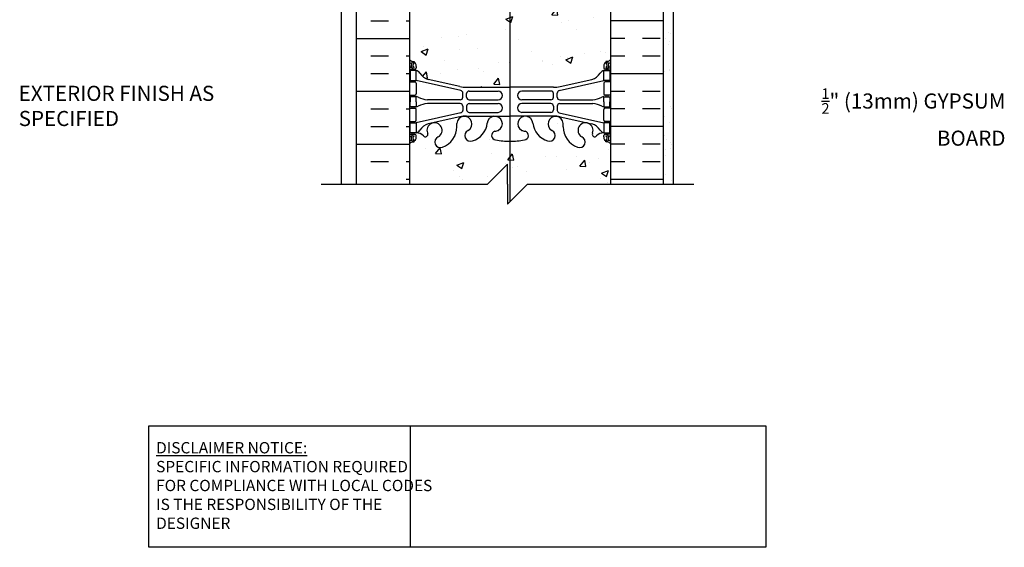
# Model space of a CAD drawing. Units: inches. Extents: x 113.5 to 169.5, y -20.2 to 56.9.
# Drawn here: x 113.6 to 162.5, y -20.2 to 6 of the extents above; entities that cross this region are included whole.
import ezdxf

# ---------------------------------------------------------------- set-up
doc = ezdxf.new("R2010")
doc.units = ezdxf.units.IN
doc.header["$LTSCALE"] = 0.5
doc.header["$MEASUREMENT"] = 0
for name, color, linetype in [('HATCH', 12, 'Continuous'), ('line25', 2, 'Continuous'), ('LINE3', 3, 'Continuous'), ('LINE50', 5, 'Continuous'), ('LINE9', 9, 'Continuous'), ('TEXT', 4, 'Continuous'), ('Web_Edge', 9, 'Continuous')]:
    doc.layers.add(name, color=color, linetype=linetype)
doc.styles.add('ROMANS', font='romans.shx', dxfattribs={"height": 1.125})
doc.styles.get("Standard").update_dxf_attribs({"font": 'romans.shx', "height": 1.125})

msp = doc.modelspace()

# ---------------------------------------------------------------- hatches: boundary and pattern name
at = {"layer": 'HATCH'}
h = msp.add_hatch(dxfattribs=at)
h.set_pattern_fill('AR-CONC', color=256, scale=0.5)
h.paths.add_polyline_path([(142.904, 42.838), (138.779, 42.838), (137.779, 41.838), (137.779, 43.838), (136.779, 42.838), (132.904, 42.838), (132.904, 40.031, 0.088416), (133.05, 39.933), (133.14, 39.933), (133.14, 39.892, -0.249069), (133.25, 39.684), (133.25, 39.617, -0.414214), (133.187, 39.554), (133.14, 39.554), (133.14, 39.484), (133.245, 39.484, -0.168672), (133.431, 39.335, 0.17445), (133.838, 39.039), (135.419, 38.686, 0.054974), (135.746, 38.65), (137.904, 38.65), (140.062, 38.65, 0.054974), (140.389, 38.686), (141.969, 39.039, 0.17445), (142.377, 39.335, -0.168672), (142.563, 39.484), (142.668, 39.484), (142.668, 39.554), (142.62, 39.554, -0.414214), (142.558, 39.617), (142.558, 39.684, -0.249069), (142.668, 39.892), (142.668, 39.933), (142.758, 39.933, 0.08841), (142.904, 40.031)])
h.paths.add_polyline_path([(142.904, 35.838, 0.08841), (142.758, 35.936), (142.668, 35.936), (142.668, 35.977, -0.249069), (142.558, 36.184), (142.558, 36.252, -0.414214), (142.62, 36.314), (142.668, 36.314), (142.668, 36.384), (142.563, 36.384, 0.231736), (142.205, 36.233, -0.8344), (141.994, 36.359), (142.005, 36.38, 2.155404), (141.467, 36.186, -1), (141.253, 35.675, -0.311223), (140.544, 36.691), (140.545, 36.856, 1.661382), (139.984, 36.503, -1), (139.77, 35.992, -0.307094), (139.031, 36.887, 1.604516), (138.473, 36.512, 0.055617), (138.652, 36.466, -0.843243), (138.618, 36.034, -0.047544), (137.904, 35.969, -0.047544), (137.19, 36.034, -0.843243), (137.156, 36.466, 0.055617), (137.335, 36.512, 1.604516), (136.776, 36.887, -0.307094), (136.038, 35.992, -1), (135.824, 36.503, 1.661382), (135.263, 36.856), (135.263, 36.71, -0.316114), (134.554, 35.675, -1), (134.341, 36.186, 2.155404), (133.802, 36.38), (133.814, 36.359, -0.834375), (133.602, 36.233, 0.23174), (133.245, 36.384), (133.14, 36.384), (133.14, 36.314), (133.187, 36.314, -0.414214), (133.25, 36.252), (133.25, 36.184, -0.249069), (133.14, 35.977), (133.14, 35.936), (133.05, 35.936, 0.088416), (132.904, 35.838), (132.904, 33.838, -0.520567), (133.483, 33.838, -0.520567), (134.441, 33.838, -0.520567), (134.872, 33.838, -0.520567), (135.438, 33.838, -0.520567), (135.743, 33.838, -0.520567), (136.134, 33.838, -0.520567), (136.432, 33.838, -0.520567), (136.966, 33.838, -0.520567), (137.532, 33.838, -0.520567), (137.85, 33.838, -0.520567), (138.375, 33.838, -0.520567), (138.909, 33.843, -0.520567), (139.444, 33.838, -0.520567), (139.968, 33.838, -0.520567), (140.287, 33.838, -0.520567), (140.852, 33.838, -0.059299), (140.904, 33.896, -0.059299), (140.955, 33.838, -0.520567), (141.521, 33.838, -0.520567), (141.839, 33.838, -0.520567), (142.364, 33.838, -0.526196), (142.902, 33.838), (142.904, 33.838)])
h.paths.add_polyline_path([(142.904, 33.835, 0.530107), (142.364, 33.838, 0.520567), (141.839, 33.838, 0.520567), (141.521, 33.838, 0.520567), (140.955, 33.838, 0.059299), (140.904, 33.896, 0.059299), (140.852, 33.838, 0.520567), (140.287, 33.838, 0.520567), (139.968, 33.838, 0.520567), (139.444, 33.838, 0.520567), (138.909, 33.843, 0.520567), (138.375, 33.838, 0.520567), (137.85, 33.838, 0.520567), (137.532, 33.838, 0.520567), (136.966, 33.838, 0.520567), (136.432, 33.838, 0.520567), (136.134, 33.838, 0.520567), (135.743, 33.838, 0.520567), (135.438, 33.838, 0.520567), (134.872, 33.838, 0.520567), (134.441, 33.838, 0.520567), (133.483, 33.838, 0.520567), (132.904, 33.838), (132.904, 31.838, 0.088416), (133.05, 31.741), (133.14, 31.741), (133.14, 31.699, -0.249069), (133.25, 31.492), (133.25, 31.425, -0.414214), (133.187, 31.362), (133.14, 31.362), (133.14, 31.292), (133.245, 31.292, 0.231736), (133.602, 31.443, -0.8344), (133.814, 31.318), (133.802, 31.296, 2.155404), (134.341, 31.491, -1), (134.554, 32.002, -0.311223), (135.263, 30.986), (135.263, 30.821, 1.661382), (135.824, 31.174, -1), (136.038, 31.685, -0.307094), (136.776, 30.789, 1.604516), (137.335, 31.165, 0.055617), (137.156, 31.211, -0.843243), (137.19, 31.643, -0.047544), (137.904, 31.708, -0.047544), (138.618, 31.643, -0.843243), (138.652, 31.211, 0.055617), (138.473, 31.165, 1.604516), (139.031, 30.789, -0.307094), (139.77, 31.685, -1), (139.984, 31.174, 1.661382), (140.545, 30.821), (140.544, 30.966, -0.316114), (141.253, 32.002, -1), (141.467, 31.491, 2.155404), (142.005, 31.296), (141.994, 31.318, -0.834375), (142.205, 31.443, 0.23174), (142.563, 31.292), (142.668, 31.292), (142.668, 31.362), (142.62, 31.362, -0.414214), (142.558, 31.425), (142.558, 31.492, -0.249069), (142.668, 31.699), (142.668, 31.741), (142.758, 31.741, 0.08841), (142.904, 31.838)])
h.paths.add_polyline_path([(142.904, 27.646, 0.08841), (142.758, 27.743), (142.668, 27.743), (142.668, 27.785, -0.249069), (142.558, 27.992), (142.558, 28.06, -0.414214), (142.62, 28.122), (142.668, 28.122), (142.668, 28.192), (142.563, 28.192, -0.168672), (142.377, 28.342, 0.17445), (141.969, 28.638), (140.389, 28.991, 0.054974), (140.062, 29.027), (137.904, 29.027), (135.746, 29.027, 0.054974), (135.419, 28.991), (133.838, 28.638, 0.17445), (133.431, 28.342, -0.168672), (133.245, 28.192), (133.14, 28.192), (133.14, 28.122), (133.187, 28.122, -0.414214), (133.25, 28.06), (133.25, 27.992, -0.249069), (133.14, 27.785), (133.14, 27.743), (133.05, 27.743, 0.088416), (132.904, 27.646), (132.904, 22.031, 0.088416), (133.05, 21.933), (133.14, 21.933), (133.14, 21.892, -0.249069), (133.25, 21.684), (133.25, 21.617, -0.414214), (133.187, 21.554), (133.14, 21.554), (133.14, 21.484), (133.245, 21.484, -0.168672), (133.431, 21.335, 0.17445), (133.838, 21.039), (135.419, 20.686, 0.054974), (135.746, 20.65), (137.904, 20.65), (140.062, 20.65, 0.054974), (140.389, 20.686), (141.969, 21.039, 0.17445), (142.377, 21.335, -0.168672), (142.563, 21.484), (142.668, 21.484), (142.668, 21.554), (142.62, 21.554, -0.414214), (142.558, 21.617), (142.558, 21.684, -0.249069), (142.668, 21.892), (142.668, 21.933), (142.758, 21.933, 0.08841), (142.904, 22.031), (142.904, 24.713)])
h.paths.add_polyline_path([(141.029, 15.713, -0.414214), (141.529, 16.213), (142.904, 16.213), (142.904, 17.838, 0.08841), (142.758, 17.936), (142.668, 17.936), (142.668, 17.977, -0.249069), (142.558, 18.184), (142.558, 18.252, -0.414214), (142.62, 18.314), (142.668, 18.314), (142.668, 18.384), (142.563, 18.384, 0.231736), (142.205, 18.233, -0.8344), (141.994, 18.359), (142.005, 18.38, 0.235665), (141.969, 18.713), (141.529, 18.713, -0.086721), (141.359, 18.743, 0.457284), (141.467, 18.186, -1), (141.253, 17.675, -0.311223), (140.544, 18.691), (140.545, 18.856, 1.661382), (139.984, 18.503, -1), (139.77, 17.992, -0.307094), (139.031, 18.887, 1.604516), (138.473, 18.512, 0.055617), (138.652, 18.466, -0.843243), (138.618, 18.034, -0.047544), (137.904, 17.969, -0.047544), (137.19, 18.034, -0.843243), (137.156, 18.466, 0.055617), (137.335, 18.512, 1.604516), (136.776, 18.887, -0.307094), (136.038, 17.992, -1), (135.824, 18.503, 1.661382), (135.263, 18.856), (135.263, 18.71, -0.316114), (134.554, 17.675, -1), (134.341, 18.186, 2.155404), (133.802, 18.38), (133.814, 18.359, -0.834375), (133.602, 18.233, 0.23174), (133.245, 18.384), (133.14, 18.384), (133.14, 18.314), (133.187, 18.314, -0.414214), (133.25, 18.252), (133.25, 18.184, -0.249069), (133.14, 17.977), (133.14, 17.936), (133.05, 17.936, 0.088416), (132.904, 17.838), (132.904, 15.838), (132.904, 13.838, 0.088416), (133.05, 13.741), (133.14, 13.741), (133.14, 13.699, -0.249069), (133.25, 13.492), (133.25, 13.425, -0.414214), (133.187, 13.362), (133.14, 13.362), (133.14, 13.292), (133.245, 13.292, 0.231736), (133.602, 13.443, -0.8344), (133.814, 13.318), (133.802, 13.296, 2.155404), (134.341, 13.491, -1), (134.554, 14.002, -0.311223), (135.263, 12.986), (135.263, 12.821, 1.661382), (135.824, 13.174, -1), (136.038, 13.685, -0.307094), (136.776, 12.789, 1.604516), (137.335, 13.165, 0.055617), (137.156, 13.211, -0.843243), (137.19, 13.643, -0.047544), (137.904, 13.708, -0.047544), (138.618, 13.643, -0.843243), (138.652, 13.211, 0.055617), (138.473, 13.165, 1.604516), (139.031, 12.789, -0.307094), (139.77, 13.685, -1), (139.984, 13.174, 1.661382), (140.545, 12.821), (140.544, 12.966, -0.316114), (141.253, 14.002, -1), (141.467, 13.491, 2.155404), (142.005, 13.296), (141.994, 13.318, -0.834375), (142.205, 13.443, 0.23174), (142.563, 13.292), (142.668, 13.292), (142.668, 13.362), (142.62, 13.362, -0.414214), (142.558, 13.425), (142.558, 13.492, -0.249069), (142.668, 13.699), (142.668, 13.741), (142.758, 13.741, 0.08841), (142.904, 13.838), (142.904, 15.713), (141.629, 15.713, 0.414214), (141.529, 15.613), (141.529, 14.213), (141.029, 14.213)])
h.paths.add_polyline_path([(142.904, 9.646, 0.08841), (142.758, 9.743), (142.668, 9.743), (142.668, 9.785, -0.249069), (142.558, 9.992), (142.558, 10.06, -0.414214), (142.62, 10.122), (142.668, 10.122), (142.668, 10.192), (142.563, 10.192, -0.168672), (142.377, 10.342, 0.17445), (141.969, 10.638), (140.389, 10.991, 0.054974), (140.062, 11.027), (137.904, 11.027), (135.746, 11.027, 0.054974), (135.419, 10.991), (133.838, 10.638, 0.17445), (133.431, 10.342, -0.168672), (133.245, 10.192), (133.14, 10.192), (133.14, 10.122), (133.187, 10.122, -0.414214), (133.25, 10.06), (133.25, 9.992, -0.249069), (133.14, 9.785), (133.14, 9.743), (133.05, 9.743, 0.088416), (132.904, 9.646), (132.904, 4.031, 0.088416), (133.05, 3.933), (133.14, 3.933), (133.14, 3.892, -0.249069), (133.25, 3.684), (133.25, 3.617, -0.414214), (133.187, 3.554), (133.14, 3.554), (133.14, 3.484), (133.245, 3.484, -0.168672), (133.431, 3.335, 0.17445), (133.838, 3.039), (135.419, 2.686, 0.054974), (135.746, 2.65), (137.904, 2.65), (140.062, 2.65, 0.054974), (140.389, 2.686), (141.969, 3.039, 0.17445), (142.377, 3.335, -0.168672), (142.563, 3.484), (142.668, 3.484), (142.668, 3.554), (142.62, 3.554, -0.414214), (142.558, 3.617), (142.558, 3.684, -0.249069), (142.668, 3.892), (142.668, 3.933), (142.758, 3.933, 0.08841), (142.904, 4.031)])
h.paths.add_polyline_path([(142.904, -0.162, 0.08841), (142.758, -0.064), (142.668, -0.064), (142.668, -0.023, -0.249069), (142.558, 0.184), (142.558, 0.252, -0.414214), (142.62, 0.314), (142.668, 0.314), (142.668, 0.384), (142.563, 0.384, 0.231736), (142.205, 0.233, -0.8344), (141.994, 0.359), (142.005, 0.38, 2.155404), (141.467, 0.186, -1), (141.253, -0.325, -0.311223), (140.544, 0.691), (140.545, 0.856, 1.661382), (139.984, 0.503, -1), (139.77, -0.008, -0.307094), (139.031, 0.887, 1.604516), (138.473, 0.512, 0.055617), (138.652, 0.466, -0.843243), (138.618, 0.034, -0.047544), (137.904, -0.031, -0.047544), (137.19, 0.034, -0.843243), (137.156, 0.466, 0.055617), (137.335, 0.512, 1.604516), (136.776, 0.887, -0.307094), (136.038, -0.008, -1), (135.824, 0.503, 1.661382), (135.263, 0.856), (135.263, 0.71, -0.316114), (134.554, -0.325, -1), (134.341, 0.186, 2.155404), (133.802, 0.38), (133.814, 0.359, -0.834375), (133.602, 0.233, 0.23174), (133.245, 0.384), (133.14, 0.384), (133.14, 0.314), (133.187, 0.314, -0.414214), (133.25, 0.252), (133.25, 0.184, -0.249069), (133.14, -0.023), (133.14, -0.064), (133.05, -0.064, 0.088416), (132.904, -0.162), (132.904, -2.162), (136.779, -2.162), (137.779, -1.162), (137.779, -2.162), (137.779, -3.162), (138.779, -2.162), (142.904, -2.162)])
h = msp.add_hatch(dxfattribs=at)
h.set_pattern_fill('INSUL', color=256, scale=7, style=0)
h.set_pattern_definition([(0, (32.4787, -15.0365), (0, 2.625), []), (0, (32.4787, -14.1615), (0, 2.625), [0.875, -0.875]), (0, (32.4787, -13.2865), (0, 2.625), [0.875, -0.875])])
h.paths.add_polyline_path([(142.904, 24.713), (145.529, 22.088), (145.529, 33.838), (145.091, 33.838), (145.091, 33.338), (143.591, 33.338), (143.591, 33.838), (142.904, 33.838)])
h.paths.add_polyline_path([(145.529, 12.838), (142.904, 10.213), (142.904, -2.162), (145.529, -2.162)])
h = msp.add_hatch(dxfattribs=at)
h.set_pattern_fill('INSUL', color=256, scale=7, style=0)
h.set_pattern_definition([(0, (-2793.2578, -399.1712), (0, 2.625), []), (0, (-2793.2578, -398.2962), (0, 2.625), [0.875, -0.875]), (0, (-2793.2578, -397.4212), (0, 2.625), [0.875, -0.875])])
h.paths.add_polyline_path([(130.279, -2.162), (130.716, -2.162), (130.716, -1.662), (132.216, -1.662), (132.216, -2.162), (132.904, -2.162), (132.904, 15.838), (132.216, 15.838), (132.216, 16.338), (130.716, 16.338), (130.716, 15.838), (130.279, 15.838)])
h = msp.add_hatch(dxfattribs=at)
h.set_pattern_fill('AR-SAND', color=256, scale=0.5, style=0)
h.set_pattern_definition([(37.5, (123.1024, -15.0365), (-0.031497, 0.963412), [0, -0.76, 0, -0.85, 0, -0.8125]), (7.5, (123.1024, -15.0365), (0.88489, 1.411073), [0, -0.41, 0, -0.685, 0, -0.2625]), (327.5, (122.4874, -15.0365), (1.55707, 0.00283), [0, -0.25, 0, -0.9, 0, -1.175]), (317.5, (122.4874, -15.0365), (1.503063, 0.43884), [0, -0.125, 0, -0.59, 0, -0.675])])
h.paths.add_polyline_path([(146.029, 12.027), (145.935, 12.338), (145.529, 12.338), (145.529, -2.162), (146.029, -2.162)])

# ---------------------------------------------------------------- linework, layer by layer
at = {"layer": 'line25'}
for p, q in [((132.904, 15.838), (132.904, -2.162)), ((142.904, -2.162), (142.904, 11.338))]:
    msp.add_line(p, q, dxfattribs=at)
at = {"layer": 'LINE3'}
msp.add_line((137.887, 32.381), (137.887, -3.025), dxfattribs=at)
at = {"layer": 'LINE50'}
for p, q in [((130.279, -2.162), (130.279, 15.838)), ((145.529, -2.162), (145.529, 12.838))]:
    msp.add_line(p, q, dxfattribs=at)
at = {"layer": 'LINE9'}
for p, q in [((129.529, -2.162), (129.529, 42.838)), ((146.029, -2.162), (146.029, 12.338)), ((137.779, -1.162), (136.779, -2.162)), ((137.779, -2.162), (137.779, -1.162)), ((128.529, -2.162), (136.779, -2.162)), ((137.779, -2.162), (137.779, -3.162)), ((137.779, -3.162), (138.779, -2.162)), ((138.779, -2.162), (147.029, -2.162))]:
    msp.add_line(p, q, dxfattribs=at)
at = {"layer": 'TEXT'}
for points in [[(129.529, 2.208, 0, 0.36, 0), (128.449, 2.208, 0, 0, 0), (125.308, 2.208, 0, 0, 0)], [(145.931, 1.81, 0, 0.36, 0), (147.011, 1.81, 0, 0, 0), (155.386, 1.81, 0, 0, 0)]]:
    msp.add_lwpolyline(points, format="xyseb", dxfattribs=at)
msp.add_lwpolyline([(119.962, -14.166), (132.945, -14.166), (132.945, -20.204), (119.962, -20.204)], close=True, dxfattribs=at)
msp.add_lwpolyline([(132.945, -14.166), (150.606, -14.166), (150.606, -20.204), (132.945, -20.204)], dxfattribs=at)
at = {"layer": 'Web_Edge'}
for p, q in [((133.05, 3.933), (133.14, 3.933)), ((133.14, 3.933), (133.14, 3.892)), ((142.758, 3.933), (142.668, 3.933)), ((142.668, 3.933), (142.668, 3.892)), ((132.904, 3.654), (132.982, 3.654)), ((132.904, 3.554), (133.187, 3.554)), ((133.05, 3.554), (133.05, 3.484)), ((133.14, 3.554), (133.14, 3.484)), ((133.25, 3.684), (133.25, 3.617)), ((142.558, 3.684), (142.558, 3.617)), ((142.904, 3.554), (142.62, 3.554)), ((142.668, 3.554), (142.668, 3.484)), ((142.758, 3.554), (142.758, 3.484)), ((142.904, 3.654), (142.826, 3.654)), ((133.05, 2.984), (133.05, 2.914)), ((133.14, 2.984), (133.14, 2.914)), ((135.462, 2.488), (133.245, 2.984)), ((135.419, 2.686), (133.838, 3.039)), ((140.345, 2.488), (142.563, 2.984)), ((140.389, 2.686), (141.969, 3.039)), ((142.668, 2.984), (142.668, 2.914)), ((142.758, 2.984), (142.758, 2.914)), ((132.904, 2.914), (133.187, 2.914)), ((133.25, 2.852), (133.25, 2.317)), ((135.746, 2.65), (137.904, 2.65)), ((135.873, 2.463), (137.312, 2.463)), ((140.062, 2.65), (137.904, 2.65)), ((139.935, 2.463), (138.496, 2.463)), ((142.558, 2.852), (142.558, 2.317)), ((142.904, 2.914), (142.62, 2.914)), ((132.904, 2.254), (133.187, 2.254)), ((133.05, 2.254), (133.05, 2.184)), ((133.14, 2.254), (133.14, 2.184)), ((135.435, 2.029), (133.798, 2.029)), ((135.56, 2.154), (135.56, 2.366)), ((135.748, 2.154), (135.748, 2.338)), ((135.873, 2.029), (137.312, 2.029)), ((139.935, 2.029), (138.496, 2.029)), ((140.06, 2.154), (140.06, 2.338)), ((140.248, 2.154), (140.248, 2.366)), ((140.373, 2.029), (142.01, 2.029)), ((142.904, 2.254), (142.62, 2.254)), ((142.668, 2.254), (142.668, 2.184)), ((142.758, 2.254), (142.758, 2.184)), ((132.904, 1.614), (133.187, 1.614)), ((133.05, 1.614), (133.05, 1.684)), ((133.14, 1.614), (133.14, 1.684)), ((133.25, 1.017), (133.25, 1.552)), ((135.435, 1.84), (133.798, 1.84)), ((135.56, 1.715), (135.56, 1.503)), ((135.748, 1.715), (135.748, 1.531)), ((135.873, 1.84), (137.312, 1.84)), ((139.935, 1.84), (138.496, 1.84)), ((140.06, 1.715), (140.06, 1.531)), ((140.248, 1.715), (140.248, 1.503)), ((140.373, 1.84), (142.01, 1.84)), ((142.558, 1.017), (142.558, 1.552)), ((142.904, 1.614), (142.62, 1.614)), ((142.668, 1.614), (142.668, 1.684)), ((142.758, 1.614), (142.758, 1.684)), ((135.462, 1.381), (133.245, 0.884)), ((135.419, 1.183), (133.838, 0.83)), ((135.746, 1.219), (137.904, 1.219)), ((135.873, 1.406), (137.312, 1.406)), ((140.062, 1.219), (137.904, 1.219)), ((139.935, 1.406), (138.496, 1.406)), ((140.345, 1.381), (142.563, 0.884)), ((140.389, 1.183), (141.969, 0.83)), ((132.904, 0.954), (133.187, 0.954)), ((133.05, 0.884), (133.05, 0.954)), ((133.14, 0.884), (133.14, 0.954)), ((135.263, 0.691), (135.263, 0.856)), ((140.544, 0.691), (140.545, 0.856)), ((142.904, 0.954), (142.62, 0.954)), ((142.668, 0.884), (142.668, 0.954)), ((142.758, 0.884), (142.758, 0.954)), ((132.904, 0.314), (133.187, 0.314)), ((132.904, 0.214), (132.982, 0.214)), ((133.05, 0.314), (133.05, 0.384)), ((133.14, 0.314), (133.14, 0.384)), ((133.25, 0.184), (133.25, 0.252)), ((133.802, 0.38), (133.814, 0.359)), ((142.005, 0.38), (141.994, 0.359)), ((142.558, 0.184), (142.558, 0.252)), ((142.904, 0.314), (142.62, 0.314)), ((142.668, 0.314), (142.668, 0.384)), ((142.758, 0.314), (142.758, 0.384)), ((142.904, 0.214), (142.826, 0.214)), ((133.05, -0.064), (133.14, -0.064)), ((133.14, -0.064), (133.14, -0.023)), ((142.668, -0.064), (142.668, -0.023)), ((142.758, -0.064), (142.668, -0.064))]:
    msp.add_line(p, q, dxfattribs=at)
for points in [[(132.945, 2.984), (133.245, 2.984), (133.245, 3.484), (132.945, 3.484)], [(142.863, 2.984), (142.563, 2.984), (142.563, 3.484), (142.863, 3.484)], [(132.945, 0.884), (133.245, 0.884), (133.245, 0.384), (132.945, 0.384)], [(142.863, 0.884), (142.563, 0.884), (142.563, 0.384), (142.863, 0.384)]]:
    msp.add_lwpolyline(points, close=True, dxfattribs=at)
for points in [[(133.245, 1.934), (133.245, 2.184), (132.945, 2.184), (132.945, 1.934)], [(142.563, 1.934), (142.563, 2.184), (142.863, 2.184), (142.863, 1.934)], [(133.245, 1.934), (133.245, 1.684), (132.945, 1.684), (132.945, 1.934)], [(142.563, 1.934), (142.563, 1.684), (142.863, 1.684), (142.863, 1.934)]]:
    msp.add_lwpolyline(points, dxfattribs=at)
for centre, radius, start, end in [((133.25, 4.392), 0.5, 226.2109, 250.5288), ((133.086, 3.87), 0.045, 321.448, 139.1879), ((133, 3.684), 0.25, 0, 70.5288), ((142.808, 3.684), 0.25, 109.4712, 180), ((142.722, 3.87), 0.045, 40.8121, 218.552), ((142.558, 4.392), 0.5, 289.4712, 313.7878), ((133.25, 4.392), 0.6, 234.7832, 245.0748), ((132.982, 3.674), 0.0196, 269.4032, 15.4901), ((133.244, 3.739), 0.25, 140.1145, 222.4609), ((132.988, 3.829), 0.021, 343.464, 63.9957), ((133.092, 3.601), 0.045, 222.4609, 42.4609), ((133.244, 3.739), 0.16, 140.0001, 222.4609), ((133.187, 3.617), 0.0625, 270, 0), ((133.122, 3.142), 0.364, 34.9775, 70.3387), ((142.685, 3.142), 0.364, 109.6613, 145.0225), ((142.62, 3.617), 0.0625, 180, 270), ((142.715, 3.601), 0.045, 137.5391, 317.5391), ((142.564, 3.739), 0.16, 317.5391, 39.9999), ((142.564, 3.739), 0.25, 317.5391, 39.8855), ((142.82, 3.829), 0.021, 116.0043, 196.536), ((142.826, 3.674), 0.0196, 164.5099, 270.5968), ((142.558, 4.392), 0.6, 294.9252, 305.2158), ((134.046, 3.753), 0.743, 212.7919, 253.8107), ((141.762, 3.753), 0.743, 286.1893, 327.2081), ((133.187, 2.852), 0.0625, 0, 90), ((135.746, 4.15), 1.5, 257.4135, 270), ((135.435, 2.366), 0.125, 0, 77.3767), ((135.873, 2.338), 0.125, 90, 180), ((137.312, 2.246), 0.217, 270, 90), ((138.496, 2.246), 0.217, 90, 270), ((139.935, 2.338), 0.125, 0, 90), ((140.062, 4.15), 1.5, 270, 282.5865), ((140.373, 2.366), 0.125, 102.6233, 180), ((142.62, 2.852), 0.0625, 90, 180), ((133.187, 2.317), 0.0625, 270, 0), ((133.241, 1.966), 0.219, 60.4937, 88.92), ((133.886, 3.195), 1.17, 242.6365, 265.6505), ((135.435, 2.154), 0.125, 270, 0), ((135.873, 2.154), 0.125, 180, 270), ((139.935, 2.154), 0.125, 270, 360), ((140.373, 2.154), 0.125, 180, 270), ((141.921, 3.195), 1.17, 274.3495, 297.3635), ((142.567, 1.966), 0.219, 91.08, 119.5063), ((142.62, 2.317), 0.0625, 180, 270), ((133.187, 1.552), 0.0625, 0, 90), ((133.241, 1.903), 0.219, 271.08, 299.5063), ((133.886, 0.674), 1.17, 94.3495, 117.3635), ((135.435, 1.715), 0.125, 0, 90), ((135.435, 1.503), 0.125, 282.6233, 0), ((135.873, 1.715), 0.125, 90, 180), ((135.873, 1.531), 0.125, 180, 270), ((137.312, 1.623), 0.217, 270, 90), ((138.496, 1.623), 0.217, 90, 270), ((139.935, 1.715), 0.125, 0, 90), ((139.935, 1.531), 0.125, 270, 0), ((140.373, 1.715), 0.125, 90, 180), ((140.373, 1.503), 0.125, 180, 257.3767), ((141.921, 0.674), 1.17, 62.6365, 85.6505), ((142.567, 1.903), 0.219, 240.4937, 268.92), ((142.62, 1.552), 0.0625, 90, 180), ((133.187, 1.017), 0.0625, 270, 0), ((135.637, 0.828), 0.375, 299.9315, 175.7552), ((135.746, -0.281), 1.5, 90, 102.5865), ((137.148, 0.837), 0.375, 299.9315, 175.7552), ((138.66, 0.837), 0.375, 4.2448, 240.0685), ((140.171, 0.828), 0.375, 4.2448, 240.0685), ((140.062, -0.281), 1.5, 77.4135, 90), ((142.62, 1.017), 0.0625, 180, 270), ((133.122, 0.727), 0.364, 289.6613, 325.0225), ((134.046, 0.116), 0.743, 106.1893, 147.2081), ((134.154, 0.511), 0.375, 299.9315, 200.3757), ((134.172, 0.697), 1.092, 290.5175, 359.6668), ((135.931, 0.248), 0.277, 112.68, 292.68), ((135.747, 0.984), 1.034, 286.3365, 353.3331), ((137.041, 1.292), 0.834, 277.8937, 290.6271), ((138.767, 1.292), 0.834, 249.3729, 262.1063), ((140.061, 0.984), 1.034, 186.6669, 253.6635), ((139.877, 0.248), 0.277, 247.32, 67.32), ((141.636, 0.697), 1.092, 180.3332, 249.4825), ((141.654, 0.511), 0.375, 339.6243, 240.0685), ((141.762, 0.116), 0.743, 32.7919, 73.8107), ((142.685, 0.727), 0.364, 214.9775, 250.3387), ((133.25, -0.523), 0.6, 114.9252, 125.2168), ((132.982, 0.195), 0.0196, 344.5099, 90.5968), ((133.244, 0.13), 0.25, 137.5391, 219.8855), ((132.988, 0.04), 0.021, 296.0043, 16.536), ((133.086, -0.001), 0.045, 220.8121, 38.552), ((133.092, 0.268), 0.045, 317.5391, 137.5391), ((133, 0.184), 0.25, 289.4712, 360), ((133.244, 0.13), 0.16, 137.5391, 219.9999), ((133.187, 0.252), 0.0625, 360, 90), ((133.269, -0.056), 0.441, 41.0127, 93.2024), ((133.697, 0.315), 0.125, 221.0127, 20.3757), ((134.448, -0.07), 0.277, 112.68, 292.68), ((137.21, 0.253), 0.22, 104.2604, 264.8165), ((137.887, 3.746), 3.777, 259.3725, 270.2606), ((137.921, 3.746), 3.777, 269.7394, 280.6275), ((138.598, 0.253), 0.22, 275.1835, 75.7396), ((141.36, -0.07), 0.277, 247.32, 67.32), ((142.111, 0.315), 0.125, 159.6243, 318.9873), ((142.538, -0.056), 0.441, 86.7976, 138.9873), ((142.62, 0.252), 0.0625, 90, 180), ((142.808, 0.184), 0.25, 180, 250.5288), ((142.715, 0.268), 0.045, 42.4609, 222.4609), ((142.722, -0.001), 0.045, 141.448, 319.1879), ((142.564, 0.13), 0.16, 320.0001, 42.4609), ((142.564, 0.13), 0.25, 320.1145, 42.4609), ((142.82, 0.04), 0.021, 163.464, 243.9957), ((142.826, 0.195), 0.0196, 89.4032, 195.4901), ((142.558, -0.523), 0.6, 54.7832, 65.0748), ((133.25, -0.523), 0.5, 109.4712, 133.7891), ((142.558, -0.523), 0.5, 46.2122, 70.5288)]:
    msp.add_arc(centre, radius, start, end, dxfattribs=at)
for points in [[(135.748, 2.159), (135.748, 2.333)], [(140.06, 2.159), (140.06, 2.333)], [(135.748, 1.71), (135.748, 1.536)], [(140.06, 1.71), (140.06, 1.536)]]:
    msp.add_open_spline(points, degree=1, dxfattribs=at)

# ---------------------------------------------------------------- texts
at = {"layer": 'TEXT', "char_height": 0.75, "style": 'ROMANS'}
for s, insert, width, attachment_point in [('EXTERIOR FINISH AS SPECIFIED', (113.503, 1.628), 12.96959, 4), ('\\A1;{\\H0.7x;\\S1/2;\\H1.4286x;"} (13mm) GYPSUM BOARD', (162.512, 1.173), 11.05043, 6)]:
    msp.add_mtext(s, dxfattribs=dict(at, insert=insert, width=width, attachment_point=attachment_point))
at = {"layer": 'TEXT', "insert": (120.329, -17.132), "char_height": 0.5625, "width": 14.00235, "attachment_point": 4}
msp.add_mtext('{\\LDISCLAIMER NOTICE:}\\PSPECIFIC INFORMATION REQUIRED FOR COMPLIANCE WITH LOCAL CODES IS THE RESPONSIBILITY OF THE DESIGNER', dxfattribs=at)

doc.saveas('drawing.dxf')
